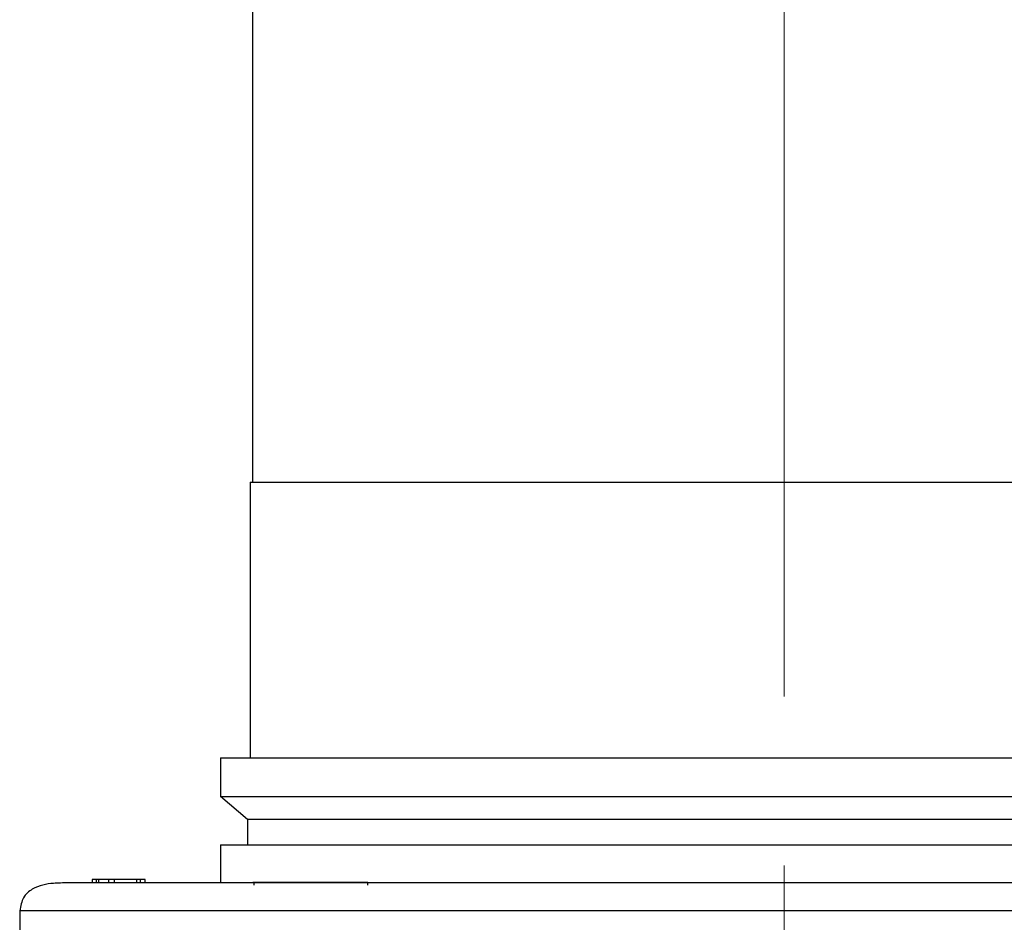
# Model space of a CAD drawing. Units: millimetres. Extents: x -4 to 213, y 0 to 297.
# Drawn here: x 147 to 162, y 156 to 169 of the extents above; entities that cross this region are included whole.
import ezdxf

# ---------------------------------------------------------------- set-up
doc = ezdxf.new("R2010")
doc.units = ezdxf.units.MM
doc.linetypes.add('CENTERX2', pattern=[20.32, 12.7, -2.54, 2.54, -2.54])
doc.layers.add('FORMAT', color=7, linetype='Continuous')

msp = doc.modelspace()

# ---------------------------------------------------------------- linework, layer by layer
at = {"color": 7, "linetype": 'Continuous', "lineweight": 25}
for p, q in [((150.2604, 177.8528), (150.2604, 162.2813)), ((150.2247, 162.2813), (150.2247, 158.1385)), ((149.7818, 158.1385), (149.7818, 157.5587)), ((149.7794, 157.5607), (150.1889, 157.217)), ((150.1889, 157.217), (150.1889, 156.8313)), ((149.7818, 156.8313), (149.7818, 156.2588)), ((147.8486, 156.3099), (147.8486, 156.267)), ((147.9125, 156.3099), (147.8486, 156.3099)), ((147.9125, 156.3099), (147.9125, 156.267)), ((147.9461, 156.3099), (147.9125, 156.3099)), ((147.9461, 156.3099), (147.9461, 156.267)), ((148.0978, 156.3099), (147.9461, 156.3099)), ((148.0978, 156.3099), (148.0978, 156.267)), ((148.1806, 156.3099), (148.0978, 156.3099)), ((148.1806, 156.3099), (148.1806, 156.267)), ((148.5183, 156.3099), (148.1806, 156.3099)), ((148.5183, 156.3099), (148.5183, 156.267)), ((148.5773, 156.3099), (148.5183, 156.3099)), ((148.5773, 156.267), (148.5773, 156.3099)), ((148.6496, 156.3099), (148.5773, 156.3099)), ((148.6496, 156.267), (148.6496, 156.3099)), ((150.2817, 156.267), (150.2817, 156.2242)), ((151.9959, 156.2242), (151.9959, 156.267)), ((146.7604, 155.8385), (146.7604, 155.0528))]:
    msp.add_line(p, q, dxfattribs=at)
at = {"color": 7, "linetype": 'Continuous', "lineweight": 25, "flags": 128}
for points in [[(150.2247, 162.2813), (150.239, 162.2813), (150.3024, 162.2813), (150.4161, 162.2813), (150.5794, 162.2813), (150.7913, 162.2813), (151.0504, 162.2813), (151.3551, 162.2813), (151.7035, 162.2813), (152.0933, 162.2813), (152.5221, 162.2813), (152.9871, 162.2813), (153.4855, 162.2813), (154.0141, 162.2813), (154.5696, 162.2813), (155.1484, 162.2813), (155.7468, 162.2813), (156.3612, 162.2813), (156.9875, 162.2813), (157.6219, 162.2813), (158.2604, 162.2813)], [(158.2604, 162.2813), (158.8988, 162.2813), (159.5332, 162.2813), (160.1596, 162.2813), (160.7739, 162.2813), (161.3724, 162.2813), (161.9512, 162.2813), (162.5066, 162.2813), (163.0352, 162.2813), (163.5336, 162.2813), (163.9987, 162.2813), (164.4275, 162.2813), (164.8173, 162.2813), (165.1656, 162.2813), (165.4703, 162.2813), (165.7294, 162.2813), (165.9413, 162.2813), (166.1046, 162.2813), (166.2184, 162.2813), (166.2818, 162.2813), (166.2961, 162.2813)], [(149.7818, 158.1385), (149.7834, 158.1385), (149.8216, 158.1385), (149.9106, 158.1385), (150.0498, 158.1385), (150.2384, 158.1385), (150.4752, 158.1385), (150.7589, 158.1385), (151.0876, 158.1385), (151.4595, 158.1385), (151.8723, 158.1385), (152.3235, 158.1385), (152.8105, 158.1385), (153.3302, 158.1385), (153.8795, 158.1385), (154.4552, 158.1385), (155.0538, 158.1385), (155.6716, 158.1385), (156.3051, 158.1385), (156.9503, 158.1385), (157.6033, 158.1385), (158.2604, 158.1385)], [(158.2604, 158.1385), (158.9174, 158.1385), (159.5705, 158.1385), (160.2157, 158.1385), (160.8491, 158.1385), (161.467, 158.1385), (162.0655, 158.1385), (162.6412, 158.1385), (163.1906, 158.1385), (163.7103, 158.1385), (164.1972, 158.1385), (164.6484, 158.1385), (165.0612, 158.1385), (165.4331, 158.1385), (165.7619, 158.1385), (166.0455, 158.1385), (166.2824, 158.1385), (166.4709, 158.1385), (166.6101, 158.1385), (166.6991, 158.1385), (166.7374, 158.1385), (166.7389, 158.1385)], [(149.7818, 157.5587), (149.7834, 157.5587), (149.8216, 157.5587), (149.9106, 157.5587), (150.0498, 157.5587), (150.2384, 157.5587), (150.4752, 157.5587), (150.7589, 157.5587), (151.0876, 157.5587), (151.4595, 157.5587), (151.8723, 157.5587), (152.3235, 157.5587), (152.8105, 157.5587), (153.3302, 157.5587), (153.8795, 157.5587), (154.4552, 157.5587), (155.0538, 157.5587), (155.6716, 157.5587), (156.3051, 157.5587), (156.9503, 157.5587), (157.6033, 157.5587), (158.2604, 157.5587)], [(158.2604, 157.5587), (158.9174, 157.5587), (159.5705, 157.5587), (160.2157, 157.5587), (160.8491, 157.5587), (161.467, 157.5587), (162.0655, 157.5587), (162.6412, 157.5587), (163.1906, 157.5587), (163.7103, 157.5587), (164.1972, 157.5587), (164.6484, 157.5587), (165.0612, 157.5587), (165.4331, 157.5587), (165.7619, 157.5587), (166.0455, 157.5587), (166.2824, 157.5587), (166.4709, 157.5587), (166.6101, 157.5587), (166.6991, 157.5587), (166.7374, 157.5587), (166.7389, 157.5587)], [(149.7818, 156.8313), (149.7834, 156.8313), (149.8216, 156.8313), (149.9106, 156.8313), (150.0498, 156.8313), (150.2384, 156.8313), (150.4752, 156.8313), (150.7589, 156.8313), (151.0876, 156.8313), (151.4595, 156.8313), (151.8723, 156.8313), (152.3235, 156.8313), (152.8105, 156.8313), (153.3302, 156.8313), (153.8795, 156.8313), (154.4552, 156.8313), (155.0538, 156.8313), (155.6716, 156.8313), (156.3051, 156.8313), (156.9503, 156.8313), (157.6033, 156.8313), (158.2604, 156.8313)], [(158.2604, 156.8313), (158.9174, 156.8313), (159.5705, 156.8313), (160.2157, 156.8313), (160.8491, 156.8313), (161.467, 156.8313), (162.0655, 156.8313), (162.6412, 156.8313), (163.1906, 156.8313), (163.7103, 156.8313), (164.1972, 156.8313), (164.6484, 156.8313), (165.0612, 156.8313), (165.4331, 156.8313), (165.7619, 156.8313), (166.0455, 156.8313), (166.2824, 156.8313), (166.4709, 156.8313), (166.6101, 156.8313), (166.6991, 156.8313), (166.7374, 156.8313), (166.7389, 156.8313)], [(151.9959, 156.267), (151.9958, 156.267), (151.9652, 156.267), (151.8827, 156.267), (151.7534, 156.267), (151.5855, 156.267), (151.3895, 156.267), (151.1778, 156.267), (150.9636, 156.267), (150.7605, 156.267), (150.5811, 156.267), (150.4367, 156.267), (150.3365, 156.267), (150.2867, 156.267), (150.2817, 156.267)]]:
    msp.add_lwpolyline(points, dxfattribs=at)
at = {"color": 7, "linetype": 'Continuous', "lineweight": 25}
for points, knots in [([(150.1959, 157.217), (150.195, 157.217), (150.1926, 157.217), (150.2528, 157.217), (150.3704, 157.217), (150.5464, 157.217), (150.7747, 157.217), (151.059, 157.217), (151.3943, 157.217), (151.7774, 157.217), (152.204, 157.217), (152.6784, 157.217), (153.1913, 157.217), (153.7389, 157.217), (154.3156, 157.217), (154.9273, 157.217), (155.5602, 157.217), (156.2107, 157.217), (156.8724, 157.217), (157.552, 157.217), (158.2343, 157.217), (158.9144, 157.217), (159.5866, 157.217), (160.2566, 157.217), (160.9107, 157.217), (161.5435, 157.217), (162.1504, 157.217), (162.7361, 157.217), (163.2875, 157.217), (163.8019, 157.217), (164.2751, 157.217), (164.711, 157.217), (165.0984, 157.217), (165.4363, 157.217), (165.7225, 157.217), (165.9585, 157.217), (166.1389, 157.217), (166.2604, 157.217), (166.3255, 157.217), (166.3254, 157.217), (166.3254, 157.217)], [0, 0, 0, 0, 0.0154432, 0.0423814, 0.0697123, 0.0962027, 0.1228786, 0.1497685, 0.1770995, 0.2035659, 0.2302174, 0.2571557, 0.2844866, 0.3108575, 0.3376046, 0.3645428, 0.3918738, 0.4182446, 0.4449917, 0.47193, 0.4992609, 0.5257274, 0.5523789, 0.5793171, 0.6066481, 0.6331145, 0.659766, 0.6867043, 0.7140352, 0.7404061, 0.7671532, 0.7940914, 0.8214224, 0.8477932, 0.8745403, 0.9014786, 0.9288095, 0.9552759, 0.9819275, 1, 1, 1, 1]), ([(169.7604, 155.8385), (169.7596, 155.8585), (169.7579, 155.898), (169.7456, 155.9538), (169.7283, 156.0036), (169.6982, 156.0643), (169.6371, 156.1439), (169.5581, 156.1974), (169.4861, 156.2223), (169.3849, 156.2336), (169.1627, 156.2495), (168.7854, 156.2565), (168.3137, 156.2592), (167.757, 156.2587), (167.1079, 156.2588), (166.3016, 156.2588), (165.3133, 156.2588), (164.1244, 156.2588), (162.8403, 156.2588), (161.4789, 156.2588), (160.0633, 156.2588), (158.6173, 156.2588), (157.1653, 156.2588), (155.7317, 156.2588), (154.3408, 156.2588), (153.0159, 156.2588), (151.7796, 156.2588), (150.7463, 156.2588), (149.8983, 156.2588), (149.201, 156.2588), (148.5719, 156.2588), (148.0882, 156.2588), (147.7284, 156.2587), (147.479, 156.2592), (147.295, 156.2577), (147.1105, 156.2344), (146.9522, 156.1753), (146.8027, 156.0573), (146.7742, 155.9102), (146.7604, 155.8385)], [0, 0, 0, 0, 0.00169093, 0.00334077, 0.00502285, 0.00680576, 0.01087815, 0.01980392, 0.03194058, 0.04664453, 0.08165956, 0.11578403, 0.14907975, 0.18167384, 0.21376607, 0.24536521, 0.28671812, 0.32766926, 0.36862039, 0.40957152, 0.45052267, 0.49147381, 0.53242495, 0.57337609, 0.61432721, 0.65527834, 0.6962295, 0.73718064, 0.76790341, 0.79893513, 0.83150976, 0.86575548, 0.88952127, 0.91403027, 0.93817215, 0.95496535, 0.97078324, 0.98575929, 1, 1, 1, 1]), ([(149.351, 156.267), (149.3572, 156.267), (149.3738, 156.267), (149.5138, 156.267), (149.6547, 156.267), (149.7719, 156.267), (149.7818, 156.267)], [0, 0, 0, 0, 0.2242822, 0.5971417, 0.9660764, 1, 1, 1, 1]), ([(150.3059, 156.267), (150.2877, 156.267), (150.2588, 156.267), (150.269, 156.267), (150.2728, 156.267)], [0, 0, 0, 0, 0.6277744, 1, 1, 1, 1])]:
    msp.add_open_spline(points, degree=3, knots=knots, dxfattribs=at)
at = {"color": 8, "linetype": 'Continuous', "lineweight": 25}
for points in [[(150.1286, 155.8385), (149.7872, 155.8385), (149.1044, 155.8385), (148.2744, 155.8385), (147.6043, 155.8385), (147.1229, 155.8385), (146.8173, 155.8385), (146.7793, 155.8385), (146.7604, 155.8385)], [(169.7604, 155.8385), (169.7414, 155.8385), (169.7034, 155.8385), (169.3979, 155.8385), (168.916, 155.8385), (168.248, 155.8385), (167.4101, 155.8385), (166.4153, 155.8385), (165.2812, 155.8385), (164.0268, 155.8385), (162.6738, 155.8385), (161.2453, 155.8385), (159.7657, 155.8385), (158.2604, 155.8385), (156.755, 155.8385), (155.2756, 155.8385), (153.8465, 155.8385), (152.4956, 155.8385), (151.2334, 155.8385), (150.4969, 155.8385), (150.1286, 155.8385)]]:
    msp.add_open_spline(points, degree=3, dxfattribs=at)
at = {"layer": 'FORMAT', "color": 7, "linetype": 'CENTERX2', "lineweight": 18}
msp.add_line((158.2604, 138.7405), (158.2604, 198.9888), dxfattribs=at)

doc.saveas('drawing.dxf')
